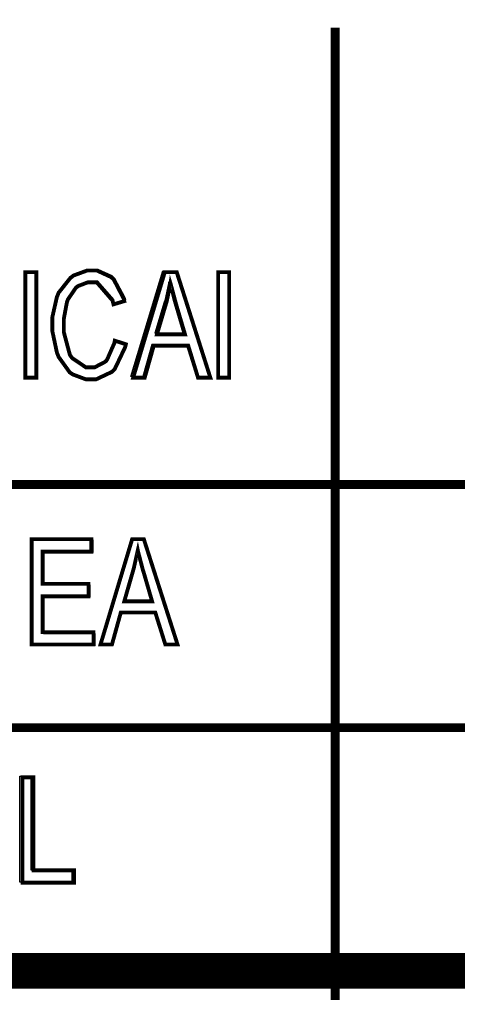
# Model space of a CAD drawing. Extents: x 3.7 to 46.3, y 3 to 33.4.
# Drawn here: x 40.7 to 41.1, y 3.8 to 4.5 of the extents above; entities that cross this region are included whole.
import ezdxf

# ---------------------------------------------------------------- set-up
doc = ezdxf.new("R2010")
doc.units = 0
doc.header["$MEASUREMENT"] = 0

msp = doc.modelspace()

# ---------------------------------------------------------------- linework, layer by layer
at = {"color": 0}
for points, const_width in [([(39.10551, 4.7462), (39.10551, 3.8016), (45.57661, 3.8016), (45.57661, 4.7462), (39.10551, 4.7462)], 0.02778), ([(40.73421, 4.3444), (40.73421, 4.2625), (40.74281, 4.2625), (40.74281, 4.3444), (40.73421, 4.3444)], 0.003), ([(40.80381, 4.2912), (40.81241, 4.2884), (40.81191, 4.2862), (40.80371, 4.269), (40.80261, 4.2679), (40.80131, 4.2668), (40.78921, 4.2611), (40.78531, 4.2611), (40.78141, 4.2611), (40.77101, 4.265), (40.76991, 4.2658), (40.76881, 4.2665), (40.76011, 4.2786), (40.75951, 4.2802), (40.75881, 4.2819), (40.75531, 4.2984), (40.75531, 4.304), (40.75531, 4.3097), (40.75881, 4.3252), (40.75951, 4.3268), (40.76011, 4.3284), (40.76941, 4.3401), (40.77061, 4.3409), (40.77171, 4.3418), (40.78231, 4.3457), (40.78591, 4.3457), (40.78991, 4.3457), (40.80071, 4.3407), (40.80191, 4.3397), (40.80301, 4.3387), (40.81071, 4.3239), (40.81121, 4.3219), (40.80281, 4.3194), (40.80211, 4.3223), (40.78981, 4.3365), (40.78561, 4.3365), (40.78281, 4.3365), (40.77521, 4.3336), (40.77451, 4.333), (40.77371, 4.3325), (40.76761, 4.3236), (40.76711, 4.3225), (40.76661, 4.3212), (40.76421, 4.3083), (40.76421, 4.304), (40.76421, 4.2977), (40.76891, 4.2801), (40.76991, 4.2787), (40.77091, 4.2775), (40.78141, 4.2704), (40.78511, 4.2704), (40.78801, 4.2704), (40.79621, 4.2747), (40.79711, 4.2755), (40.79781, 4.2764), (40.80351, 4.2894), (40.80381, 4.2912)], 0.003), ([(40.81811, 4.2625), (40.84271, 4.3444), (40.85201, 4.3444), (40.87811, 4.2625), (40.86851, 4.2625), (40.86091, 4.2873), (40.83411, 4.2873), (40.82711, 4.2625), (40.81811, 4.2625)], 0.003), ([(40.88421, 4.3444), (40.88421, 4.2625), (40.89271, 4.2625), (40.89271, 4.3444), (40.88421, 4.3444)], 0.003), ([(40.83661, 4.2961), (40.85841, 4.2961), (40.85171, 4.3187), (40.85121, 4.3205), (40.84741, 4.3347), (40.84711, 4.3357), (40.84691, 4.3344), (40.84411, 4.3214), (40.84371, 4.3201), (40.83661, 4.2961)], 0.003), ([(40.73911, 4.0551), (40.73911, 4.1369), (40.78561, 4.1369), (40.78561, 4.1272), (40.74771, 4.1272), (40.74771, 4.1022), (40.78341, 4.1022), (40.78341, 4.0926), (40.74771, 4.0926), (40.74771, 4.0647), (40.78731, 4.0647), (40.78731, 4.0551), (40.73911, 4.0551)], 0.003), ([(40.79271, 4.0551), (40.81731, 4.1369), (40.82641, 4.1369), (40.85261, 4.0551), (40.84311, 4.0551), (40.83531, 4.08), (40.80851, 4.08), (40.80161, 4.0551), (40.79271, 4.0551)], 0.003), ([(40.81121, 4.0887), (40.83281, 4.0887), (40.82621, 4.1114), (40.82561, 4.1132), (40.82191, 4.1273), (40.82171, 4.1283), (40.82141, 4.127), (40.81851, 4.114), (40.81811, 4.1127), (40.81121, 4.0887)], 0.003), ([(40.73201, 3.8701), (40.73201, 3.9519), (40.74061, 3.9519), (40.74061, 3.8797), (40.77211, 3.8797), (40.77211, 3.8701), (40.73201, 3.8701)], 0.003)]:
    msp.add_lwpolyline(points, close=True, dxfattribs=dict(at, const_width=const_width))
at = {"color": 0, "const_width": 0.00694}
for points in [[(40.97521, 4.5344), (40.97521, 3.779)], [(39.11731, 4.1794), (41.51391, 4.1794)], [(39.11731, 3.9905), (45.21241, 3.9905)]]:
    msp.add_lwpolyline(points, dxfattribs=at)
at = {"color": 0}
for points in [[(40.80451, 4.2921), (40.81321, 4.2893), (40.81271, 4.287), (40.80441, 4.2698), (40.80321, 4.2687), (40.80201, 4.2675), (40.78991, 4.2619), (40.78591, 4.2619), (40.78201, 4.2619), (40.77141, 4.2658), (40.77051, 4.2665), (40.76941, 4.2672), (40.76081, 4.2794), (40.76011, 4.2811), (40.75941, 4.2827), (40.75591, 4.2994), (40.75591, 4.305), (40.75591, 4.3107), (40.75941, 4.3264), (40.76011, 4.3279), (40.76081, 4.3296), (40.76991, 4.3412), (40.77121, 4.342), (40.77231, 4.3429), (40.78301, 4.3468), (40.78641, 4.3468), (40.79051, 4.3468), (40.80141, 4.3418), (40.80261, 4.3407), (40.80371, 4.3397), (40.81171, 4.3248), (40.81211, 4.3229), (40.80371, 4.3205), (40.80301, 4.3233), (40.79051, 4.3375), (40.78631, 4.3375), (40.78351, 4.3375), (40.77591, 4.3347), (40.77511, 4.3341), (40.77421, 4.3336), (40.76811, 4.3245), (40.76771, 4.3233), (40.76711, 4.3222), (40.76481, 4.3093), (40.76481, 4.305), (40.76481, 4.2986), (40.76951, 4.2809), (40.77051, 4.2795), (40.77141, 4.2782), (40.78201, 4.2712), (40.78561, 4.2712), (40.78871, 4.2712), (40.79691, 4.2754), (40.79781, 4.2762), (40.79871, 4.2772), (40.80421, 4.2904), (40.80451, 4.2921)], [(40.73531, 4.2633), (40.73531, 4.3455), (40.74381, 4.3455), (40.74381, 4.2633), (40.73531, 4.2633)], [(40.81631, 4.2633), (40.84121, 4.3455), (40.85051, 4.3455), (40.87701, 4.2633), (40.86731, 4.2633), (40.85961, 4.2882), (40.83261, 4.2882), (40.82561, 4.2633), (40.81631, 4.2633)], [(40.88511, 4.2633), (40.88511, 4.3455), (40.89351, 4.3455), (40.89351, 4.2633), (40.88511, 4.2633)], [(40.83491, 4.297), (40.85701, 4.297), (40.85031, 4.3197), (40.84981, 4.3215), (40.84601, 4.3357), (40.84571, 4.3368), (40.84551, 4.3355), (40.84271, 4.3225), (40.84231, 4.3212), (40.83491, 4.297)], [(40.73991, 4.0541), (40.73991, 4.1364), (40.78671, 4.1364), (40.78671, 4.1266), (40.74841, 4.1266), (40.74841, 4.1014), (40.78441, 4.1014), (40.78441, 4.0919), (40.74841, 4.0919), (40.74841, 4.0636), (40.78831, 4.0636), (40.78831, 4.0541), (40.73991, 4.0541)], [(40.79241, 4.0541), (40.81741, 4.1364), (40.82671, 4.1364), (40.85331, 4.0541), (40.84351, 4.0541), (40.83591, 4.079), (40.80881, 4.079), (40.80191, 4.0541), (40.79241, 4.0541)], [(40.81121, 4.0879), (40.83331, 4.0879), (40.82661, 4.1105), (40.82601, 4.1123), (40.82231, 4.1266), (40.82201, 4.1276), (40.82171, 4.1264), (40.81891, 4.1133), (40.81851, 4.112), (40.81121, 4.0879)], [(40.72991, 3.8705), (40.72991, 3.9527), (40.73841, 3.9527), (40.73841, 3.8801), (40.77031, 3.8801), (40.77031, 3.8705), (40.72991, 3.8705)]]:
    msp.add_lwpolyline(points, close=True, dxfattribs=at)

doc.saveas('drawing.dxf')
